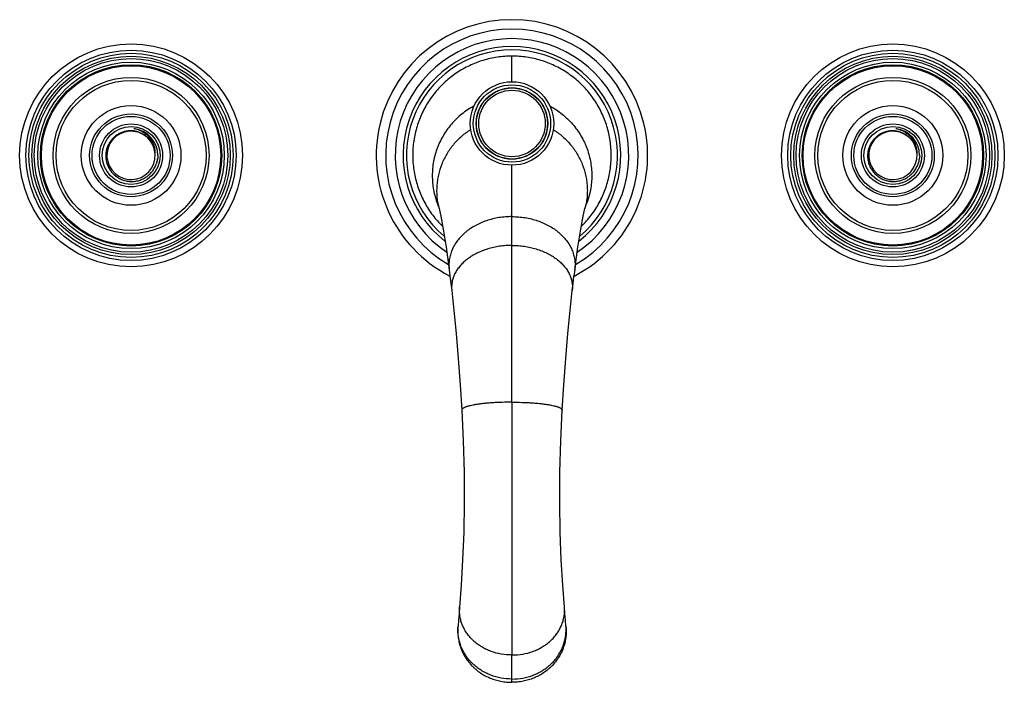
# Model space of a CAD drawing. Units: inches. Extents: x 5.9 to 16.2, y 4 to 11.
import ezdxf

# ---------------------------------------------------------------- set-up
doc = ezdxf.new("R2010")
doc.units = ezdxf.units.IN
doc.header["$LTSCALE"] = 1.21
doc.header["$MEASUREMENT"] = 0
doc.layers.get('0').update_dxf_attribs({"linetype": 'CONTINUOUS'})

msp = doc.modelspace()

# ---------------------------------------------------------------- linework, layer by layer
at = {"color": 9, "linetype": 'CONTINUOUS'}
for p, q in [((11.047, 10.309), (11.047, 10.579)), ((11.047, 6.944), (11.047, 9.434)), ((11.047, 6.944), (11.047, 4.291)), ((11.047, 4.004), (11.047, 4.291))]:
    msp.add_line(p, q, dxfattribs=at)
at = {"color": 7, "linetype": 'CONTINUOUS'}
for p, q in [((10.273, 9.006), (10.281, 8.977)), ((10.281, 8.977), (10.281, 8.977)), ((11.813, 8.977), (11.813, 8.977)), ((11.706, 8.336), (11.698, 8.271)), ((10.406, 8.192), (10.415, 8.116)), ((10.52, 6.86), (10.52, 6.86)), ((11.575, 6.86), (11.575, 6.86)), ((11.614, 4.593), (11.609, 4.655)), ((10.481, 4.593), (10.48, 4.58)), ((11.615, 4.58), (11.614, 4.593))]:
    msp.add_line(p, q, dxfattribs=at)
for points in [[(10.272, 9.01), (10.271, 9.013), (10.273, 9.006)], [(11.813, 8.977), (11.821, 9.006), (11.823, 9.012)], [(10.281, 8.977), (10.3, 8.899), (10.326, 8.762), (10.356, 8.572), (10.388, 8.336)], [(11.706, 8.336), (11.739, 8.572), (11.769, 8.762), (11.795, 8.899), (11.813, 8.977)], [(10.388, 8.336), (10.396, 8.271), (10.406, 8.192)], [(11.68, 8.116), (11.688, 8.192), (11.698, 8.271)], [(10.415, 8.116), (10.438, 7.909), (10.461, 7.665), (10.483, 7.403), (10.503, 7.127), (10.52, 6.86)], [(11.575, 6.86), (11.591, 7.127), (11.611, 7.403), (11.633, 7.665), (11.657, 7.909), (11.68, 8.116)], [(10.52, 6.86), (10.535, 6.54), (10.544, 6.209), (10.546, 5.887), (10.541, 5.579), (10.529, 5.289), (10.514, 5.022), (10.497, 4.791)], [(11.598, 4.791), (11.581, 5.022), (11.565, 5.289), (11.554, 5.579), (11.548, 5.887), (11.55, 6.209), (11.56, 6.54), (11.575, 6.86)], [(10.497, 4.791), (10.492, 4.727), (10.486, 4.655), (10.481, 4.593)], [(11.609, 4.655), (11.603, 4.727), (11.598, 4.791)]]:
    msp.add_lwpolyline(points, dxfattribs=at)
for centre, radius in [((7.047, 9.536), 1.17), ((15.047, 9.536), 1.17), ((7.047, 9.536), 0.819), ((15.047, 9.536), 0.819), ((11.047, 9.871), 0.438), ((11.047, 9.871), 0.406), ((11.047, 9.871), 0.373), ((7.047, 9.536), 0.304), ((15.047, 9.536), 0.304)]:
    msp.add_circle(centre, radius, dxfattribs=at)
at = {"color": 9, "linetype": 'CONTINUOUS'}
for centre, radius in [((7.047, 9.536), 1.104), ((7.047, 9.536), 1.072), ((7.047, 9.536), 1.041), ((7.047, 9.536), 1.016), ((15.047, 9.536), 1.104), ((15.047, 9.536), 1.072), ((15.047, 9.536), 1.041), ((15.047, 9.536), 1.016), ((7.047, 9.536), 0.979), ((7.047, 9.536), 0.952), ((7.047, 9.536), 0.942), ((15.047, 9.536), 0.979), ((15.047, 9.536), 0.952), ((15.047, 9.536), 0.942), ((7.047, 9.536), 0.788), ((11.047, 9.871), 0.375), ((15.047, 9.536), 0.788), ((11.047, 9.871), 0.349), ((7.047, 9.536), 0.524), ((15.047, 9.536), 0.524), ((7.047, 9.536), 0.435), ((7.047, 9.536), 0.41), ((15.047, 9.536), 0.435), ((15.047, 9.536), 0.41), ((7.047, 9.536), 0.331), ((15.047, 9.536), 0.331)]:
    msp.add_circle(centre, radius, dxfattribs=at)
at = {"color": 7, "linetype": 'CONTINUOUS'}
for centre, radius, start, end in [((11.047, 9.536), 1.425, 297.2662, 242.7338), ((11.047, 9.536), 1.326, 300.2092, 239.7908), ((11.047, 9.536), 1.226, 303.982, 236.018), ((7.047, 9.536), 0.254, 50.2863, 46.4674), ((7.047, 9.536), 0.281, 0, 83.7855), ((15.047, 9.536), 0.254, 50.2863, 46.4674), ((15.047, 9.536), 0.281, 0, 83.7855), ((7.049, 9.541), 0.28, 337.9778, 340.9939), ((7.05, 9.541), 0.28, 341.2036, 342.3831), ((7.05, 9.541), 0.279, 340.9947, 341.2032), ((7.048, 9.541), 0.281, 342.3863, 351.32), ((7.051, 9.535), 0.278, 346.6292, 352.289), ((7.048, 9.536), 0.281, 352.2846, 353.8753), ((7.049, 9.541), 0.28, 351.321, 352.7574), ((15.049, 9.541), 0.28, 337.9778, 340.9939), ((15.05, 9.541), 0.28, 341.2036, 342.3831), ((15.05, 9.541), 0.279, 340.9947, 341.2032), ((15.048, 9.541), 0.281, 342.3863, 351.32), ((15.051, 9.535), 0.278, 346.6292, 352.289), ((15.048, 9.536), 0.281, 352.2846, 353.8753), ((15.049, 9.541), 0.28, 351.321, 352.7574)]:
    msp.add_arc(centre, radius, start, end, dxfattribs=at)
at = {"color": 9, "linetype": 'CONTINUOUS'}
for centre, radius, start, end in [((11.047, 9.536), 1.143, 307.978, 232.0133), ((11.047, 9.536), 1.108, 309.9096, 230.0706), ((10.952, 4.555), 0.473, 175.3497, 176.9515), ((11.143, 4.555), 0.473, 3.0486, 4.6503)]:
    msp.add_arc(centre, radius, start, end, dxfattribs=at)
at = {"color": 7, "linetype": 'CONTINUOUS'}
for points, knots in [([(11.047, 10.579), (11.022, 10.579), (10.97, 10.577), (10.894, 10.568), (10.818, 10.554), (10.743, 10.534), (10.67, 10.509), (10.6, 10.479), (10.531, 10.443), (10.466, 10.403), (10.403, 10.357), (10.345, 10.308), (10.289, 10.254), (10.239, 10.196), (10.192, 10.134), (10.136, 10.048), (10.079, 9.933), (10.039, 9.81), (10.018, 9.709), (10.008, 9.633), (10.004, 9.556), (10.005, 9.479), (10.013, 9.402), (10.025, 9.326), (10.044, 9.251), (10.067, 9.178), (10.096, 9.107), (10.131, 9.038), (10.17, 8.971), (10.214, 8.908), (10.263, 8.848), (10.298, 8.811), (10.317, 8.793)], [0, 0, 0, 0, 0.031253, 0.062507, 0.093762, 0.125015, 0.156265, 0.187514, 0.218766, 0.250021, 0.281276, 0.312529, 0.343778, 0.37503, 0.406284, 0.43754, 0.5, 0.562461, 0.593717, 0.624971, 0.656222, 0.687471, 0.718724, 0.749979, 0.781234, 0.812486, 0.843736, 0.874987, 0.906242, 0.937497, 0.96875, 1, 1, 1, 1]), ([(11.778, 8.793), (11.796, 8.811), (11.832, 8.848), (11.88, 8.908), (11.924, 8.971), (11.964, 9.038), (11.998, 9.107), (12.027, 9.178), (12.051, 9.251), (12.069, 9.326), (12.082, 9.402), (12.089, 9.479), (12.091, 9.556), (12.086, 9.633), (12.076, 9.709), (12.055, 9.81), (12.016, 9.933), (11.958, 10.048), (11.902, 10.134), (11.856, 10.196), (11.805, 10.254), (11.75, 10.308), (11.691, 10.357), (11.629, 10.403), (11.563, 10.443), (11.495, 10.479), (11.424, 10.509), (11.351, 10.534), (11.277, 10.554), (11.201, 10.568), (11.124, 10.577), (11.073, 10.579), (11.047, 10.579)], [0, 0, 0, 0, 0.03125, 0.062503, 0.093758, 0.125013, 0.156264, 0.187514, 0.218766, 0.250021, 0.281276, 0.312529, 0.343778, 0.375029, 0.406283, 0.437539, 0.5, 0.56246, 0.593716, 0.62497, 0.656222, 0.687471, 0.718724, 0.749979, 0.781234, 0.812486, 0.843735, 0.874985, 0.906238, 0.937493, 0.968747, 1, 1, 1, 1]), ([(7.222, 9.721), (7.213, 9.729), (7.199, 9.742), (7.178, 9.756), (7.162, 9.765), (7.144, 9.774), (7.121, 9.783), (7.096, 9.789), (7.071, 9.793), (7.052, 9.794), (7.034, 9.794), (7.015, 9.793), (6.996, 9.79), (6.971, 9.785), (6.941, 9.775), (6.913, 9.76), (6.892, 9.747), (6.877, 9.735), (6.863, 9.722), (6.845, 9.704), (6.825, 9.679), (6.81, 9.652), (6.8, 9.629), (6.793, 9.611), (6.788, 9.593), (6.783, 9.568), (6.782, 9.549), (6.781, 9.536)], [0, 0, 0, 0, 0.062464, 0.093739, 0.125001, 0.156258, 0.187516, 0.249996, 0.281255, 0.312513, 0.343771, 0.375029, 0.406287, 0.437545, 0.500023, 0.562501, 0.593761, 0.62502, 0.656279, 0.687537, 0.750013, 0.812492, 0.843748, 0.875002, 0.906262, 0.937535, 1, 1, 1, 1]), ([(7.301, 9.543), (7.302, 9.559), (7.301, 9.591), (7.29, 9.638), (7.27, 9.682), (7.242, 9.722), (7.208, 9.757), (7.169, 9.784), (7.125, 9.805), (7.094, 9.813), (7.078, 9.816)], [0, 0, 0, 0, 0.124965, 0.249939, 0.374929, 0.499917, 0.624926, 0.749938, 0.874965, 1, 1, 1, 1]), ([(15.222, 9.721), (15.213, 9.729), (15.199, 9.742), (15.178, 9.756), (15.162, 9.765), (15.144, 9.774), (15.121, 9.783), (15.096, 9.789), (15.071, 9.793), (15.052, 9.794), (15.034, 9.794), (15.015, 9.793), (14.996, 9.79), (14.971, 9.785), (14.941, 9.775), (14.913, 9.76), (14.892, 9.747), (14.877, 9.735), (14.863, 9.722), (14.845, 9.704), (14.825, 9.679), (14.81, 9.652), (14.8, 9.629), (14.793, 9.611), (14.788, 9.593), (14.783, 9.568), (14.782, 9.549), (14.781, 9.536)], [0, 0, 0, 0, 0.062464, 0.093739, 0.125001, 0.156258, 0.187516, 0.249996, 0.281255, 0.312513, 0.343771, 0.375029, 0.406287, 0.437545, 0.500023, 0.562501, 0.593761, 0.62502, 0.656279, 0.687537, 0.750013, 0.812492, 0.843748, 0.875002, 0.906262, 0.937535, 1, 1, 1, 1]), ([(15.301, 9.543), (15.302, 9.559), (15.301, 9.591), (15.29, 9.638), (15.27, 9.682), (15.242, 9.722), (15.208, 9.757), (15.169, 9.784), (15.125, 9.805), (15.094, 9.813), (15.078, 9.816)], [0, 0, 0, 0, 0.124965, 0.249939, 0.374929, 0.499917, 0.624926, 0.749938, 0.874965, 1, 1, 1, 1]), ([(6.781, 9.536), (6.781, 9.521), (6.783, 9.497), (6.789, 9.466), (6.796, 9.443), (6.805, 9.421), (6.815, 9.4), (6.828, 9.38), (6.842, 9.361), (6.858, 9.343), (6.875, 9.327), (6.894, 9.313), (6.914, 9.3), (6.935, 9.289), (6.957, 9.279), (6.979, 9.272), (7.002, 9.267), (7.026, 9.263), (7.049, 9.262), (7.073, 9.263), (7.097, 9.266), (7.12, 9.27), (7.143, 9.277), (7.165, 9.286), (7.186, 9.297), (7.206, 9.309), (7.225, 9.323), (7.243, 9.339), (7.259, 9.356), (7.274, 9.374), (7.288, 9.394), (7.299, 9.414), (7.306, 9.429), (7.309, 9.436)], [0, 0, 0, 0, 0.062438, 0.0937, 0.124952, 0.156203, 0.187456, 0.21871, 0.249962, 0.281213, 0.312464, 0.343715, 0.374967, 0.406219, 0.437472, 0.468725, 0.499976, 0.531227, 0.562478, 0.593729, 0.624981, 0.656233, 0.687485, 0.718738, 0.74999, 0.781242, 0.812493, 0.843745, 0.874996, 0.906249, 0.9375, 0.968749, 1, 1, 1, 1]), ([(7.329, 9.536), (7.329, 9.534), (7.329, 9.529), (7.328, 9.521), (7.328, 9.513), (7.327, 9.508), (7.327, 9.506)], [0, 0, 0, 0, 0.249998, 0.500003, 0.750001, 1, 1, 1, 1]), ([(14.781, 9.536), (14.781, 9.521), (14.783, 9.497), (14.789, 9.466), (14.796, 9.443), (14.805, 9.421), (14.815, 9.4), (14.828, 9.38), (14.842, 9.361), (14.858, 9.343), (14.875, 9.327), (14.894, 9.313), (14.914, 9.3), (14.935, 9.289), (14.957, 9.279), (14.979, 9.272), (15.002, 9.267), (15.026, 9.263), (15.049, 9.262), (15.073, 9.263), (15.097, 9.266), (15.12, 9.27), (15.143, 9.277), (15.165, 9.286), (15.186, 9.297), (15.206, 9.309), (15.225, 9.323), (15.243, 9.339), (15.259, 9.356), (15.274, 9.374), (15.288, 9.394), (15.299, 9.414), (15.306, 9.429), (15.309, 9.436)], [0, 0, 0, 0, 0.062438, 0.0937, 0.124952, 0.156203, 0.187456, 0.21871, 0.249962, 0.281213, 0.312464, 0.343715, 0.374967, 0.406219, 0.437472, 0.468725, 0.499976, 0.531227, 0.562478, 0.593729, 0.624981, 0.656233, 0.687485, 0.718738, 0.74999, 0.781242, 0.812493, 0.843745, 0.874996, 0.906249, 0.9375, 0.968749, 1, 1, 1, 1]), ([(15.329, 9.536), (15.329, 9.534), (15.329, 9.529), (15.328, 9.521), (15.328, 9.513), (15.327, 9.508), (15.327, 9.506)], [0, 0, 0, 0, 0.249998, 0.500003, 0.750001, 1, 1, 1, 1]), ([(10.48, 4.58), (10.478, 4.562), (10.477, 4.525), (10.482, 4.47), (10.492, 4.415), (10.506, 4.371), (10.52, 4.337), (10.535, 4.303), (10.558, 4.262), (10.591, 4.217), (10.622, 4.181), (10.65, 4.155), (10.678, 4.13), (10.717, 4.101), (10.766, 4.072), (10.819, 4.047), (10.874, 4.028), (10.931, 4.014), (10.989, 4.005), (11.028, 4.004), (11.047, 4.004)], [0, 0, 0, 0, 0.060626, 0.121277, 0.182038, 0.242979, 0.273548, 0.304189, 0.365696, 0.427563, 0.489812, 0.521094, 0.552478, 0.615528, 0.678957, 0.742717, 0.806758, 0.871047, 0.935519, 1, 1, 1, 1]), ([(11.615, 4.58), (11.616, 4.562), (11.617, 4.525), (11.613, 4.47), (11.602, 4.415), (11.589, 4.371), (11.575, 4.337), (11.559, 4.303), (11.536, 4.262), (11.503, 4.217), (11.472, 4.181), (11.445, 4.155), (11.416, 4.13), (11.378, 4.101), (11.328, 4.072), (11.276, 4.047), (11.221, 4.028), (11.164, 4.014), (11.106, 4.005), (11.067, 4.004), (11.047, 4.004)], [0, 0, 0, 0, 0.060626, 0.121278, 0.18204, 0.242982, 0.273551, 0.304192, 0.3657, 0.427569, 0.489818, 0.521101, 0.552485, 0.615536, 0.678966, 0.742726, 0.806767, 0.871053, 0.935521, 1, 1, 1, 1])]:
    msp.add_open_spline(points, degree=3, knots=knots, dxfattribs=at)
at = {"color": 9, "linetype": 'CONTINUOUS'}
for points, knots in [([(10.647, 10.053), (10.625, 10.041), (10.581, 10.015), (10.519, 9.97), (10.462, 9.919), (10.41, 9.864), (10.363, 9.804), (10.322, 9.74), (10.292, 9.684), (10.272, 9.638), (10.254, 9.591), (10.235, 9.531), (10.219, 9.456), (10.211, 9.381), (10.209, 9.305), (10.214, 9.23), (10.226, 9.155), (10.245, 9.081), (10.262, 9.034), (10.272, 9.01)], [0, 0, 0, 0, 0.062783, 0.125519, 0.188197, 0.250822, 0.313403, 0.375939, 0.438423, 0.469656, 0.50088, 0.563294, 0.625688, 0.688062, 0.750422, 0.812788, 0.875172, 0.937575, 1, 1, 1, 1]), ([(11.448, 10.053), (11.47, 10.041), (11.514, 10.015), (11.575, 9.97), (11.632, 9.92), (11.684, 9.864), (11.731, 9.805), (11.773, 9.741), (11.802, 9.685), (11.823, 9.639), (11.841, 9.592), (11.859, 9.532), (11.875, 9.458), (11.884, 9.382), (11.886, 9.307), (11.881, 9.231), (11.869, 9.156), (11.85, 9.083), (11.833, 9.035), (11.824, 9.012)], [0, 0, 0, 0, 0.062783, 0.125519, 0.188198, 0.250822, 0.313404, 0.375939, 0.438425, 0.469658, 0.500882, 0.563296, 0.62569, 0.688065, 0.750425, 0.81279, 0.875173, 0.937576, 1, 1, 1, 1]), ([(10.613, 9.807), (10.596, 9.796), (10.563, 9.773), (10.516, 9.735), (10.472, 9.694), (10.431, 9.649), (10.395, 9.601), (10.362, 9.551), (10.333, 9.499), (10.3, 9.426), (10.277, 9.35), (10.263, 9.272), (10.257, 9.213), (10.255, 9.153), (10.259, 9.094), (10.267, 9.035), (10.276, 8.997), (10.281, 8.977)], [0, 0, 0, 0, 0.063521, 0.126869, 0.190037, 0.253033, 0.315863, 0.37853, 0.441039, 0.503403, 0.627704, 0.689786, 0.751816, 0.813818, 0.87583, 0.937884, 1, 1, 1, 1]), ([(11.481, 9.807), (11.498, 9.796), (11.532, 9.773), (11.579, 9.735), (11.623, 9.694), (11.663, 9.649), (11.7, 9.601), (11.733, 9.551), (11.762, 9.499), (11.794, 9.426), (11.818, 9.35), (11.832, 9.272), (11.838, 9.213), (11.839, 9.153), (11.836, 9.094), (11.827, 9.035), (11.818, 8.997), (11.813, 8.977)], [0, 0, 0, 0, 0.063521, 0.126869, 0.190037, 0.253033, 0.315863, 0.37853, 0.441039, 0.503403, 0.627704, 0.689786, 0.751816, 0.813818, 0.87583, 0.937884, 1, 1, 1, 1]), ([(11.047, 8.893), (11.024, 8.893), (10.978, 8.891), (10.888, 8.881), (10.8, 8.859), (10.717, 8.827), (10.659, 8.798), (10.614, 8.771), (10.58, 8.746), (10.549, 8.721), (10.513, 8.687), (10.475, 8.643), (10.448, 8.603), (10.43, 8.57), (10.414, 8.537), (10.399, 8.494), (10.388, 8.442), (10.384, 8.389), (10.386, 8.353), (10.388, 8.336)], [0, 0, 0, 0, 0.070964, 0.141607, 0.280589, 0.348508, 0.415052, 0.480043, 0.511922, 0.543371, 0.604962, 0.664875, 0.723204, 0.751838, 0.780151, 0.835939, 0.890925, 0.945475, 1, 1, 1, 1]), ([(11.047, 8.893), (11.07, 8.893), (11.116, 8.891), (11.207, 8.881), (11.295, 8.859), (11.377, 8.827), (11.435, 8.798), (11.481, 8.771), (11.514, 8.746), (11.546, 8.721), (11.582, 8.687), (11.62, 8.643), (11.647, 8.603), (11.665, 8.57), (11.68, 8.537), (11.695, 8.494), (11.707, 8.442), (11.711, 8.389), (11.709, 8.353), (11.706, 8.336)], [0, 0, 0, 0, 0.070964, 0.141607, 0.280589, 0.348508, 0.415052, 0.480043, 0.511922, 0.543371, 0.604962, 0.664875, 0.723204, 0.751838, 0.780151, 0.835939, 0.890925, 0.945475, 1, 1, 1, 1]), ([(11.047, 8.591), (11.026, 8.591), (10.982, 8.589), (10.918, 8.582), (10.854, 8.571), (10.793, 8.555), (10.735, 8.534), (10.68, 8.51), (10.628, 8.482), (10.581, 8.45), (10.539, 8.415), (10.503, 8.378), (10.477, 8.344), (10.459, 8.316), (10.444, 8.288), (10.429, 8.252), (10.417, 8.207), (10.413, 8.169), (10.413, 8.138), (10.414, 8.123), (10.415, 8.116)], [0, 0, 0, 0, 0.073811, 0.147219, 0.219828, 0.291254, 0.361161, 0.42927, 0.495335, 0.559161, 0.620663, 0.679863, 0.736858, 0.764599, 0.791874, 0.845199, 0.897308, 0.948706, 0.974332, 1, 1, 1, 1]), ([(11.047, 8.591), (11.069, 8.591), (11.113, 8.589), (11.177, 8.582), (11.24, 8.571), (11.301, 8.555), (11.36, 8.534), (11.415, 8.51), (11.466, 8.482), (11.513, 8.45), (11.555, 8.415), (11.592, 8.378), (11.618, 8.344), (11.635, 8.316), (11.651, 8.288), (11.666, 8.252), (11.678, 8.207), (11.682, 8.169), (11.682, 8.138), (11.68, 8.123), (11.68, 8.116)], [0, 0, 0, 0, 0.073811, 0.147219, 0.219828, 0.291254, 0.361161, 0.42927, 0.495335, 0.559161, 0.620663, 0.679863, 0.736858, 0.764599, 0.791874, 0.845199, 0.897308, 0.948706, 0.974332, 1, 1, 1, 1]), ([(11.047, 6.944), (11.013, 6.944), (10.961, 6.944), (10.894, 6.941), (10.845, 6.939), (10.798, 6.935), (10.754, 6.931), (10.712, 6.926), (10.674, 6.921), (10.639, 6.915), (10.613, 6.909), (10.594, 6.904), (10.581, 6.901), (10.569, 6.897), (10.559, 6.893), (10.55, 6.889), (10.542, 6.885), (10.535, 6.881), (10.529, 6.877), (10.525, 6.873), (10.522, 6.869), (10.52, 6.865), (10.52, 6.862), (10.52, 6.861), (10.52, 6.86)], [0, 0, 0, 0, 0.189203, 0.281559, 0.371235, 0.457374, 0.539209, 0.615998, 0.687006, 0.751561, 0.809174, 0.835246, 0.859429, 0.881679, 0.901961, 0.920257, 0.93659, 0.951009, 0.963595, 0.974483, 0.983902, 0.992218, 0.996138, 1, 1, 1, 1]), ([(11.047, 6.944), (11.082, 6.944), (11.133, 6.944), (11.201, 6.941), (11.25, 6.939), (11.297, 6.935), (11.341, 6.931), (11.383, 6.926), (11.421, 6.921), (11.456, 6.915), (11.482, 6.909), (11.501, 6.904), (11.514, 6.901), (11.525, 6.897), (11.536, 6.893), (11.545, 6.889), (11.553, 6.885), (11.56, 6.881), (11.565, 6.877), (11.57, 6.873), (11.573, 6.869), (11.574, 6.865), (11.575, 6.862), (11.575, 6.861), (11.575, 6.86)], [0, 0, 0, 0, 0.189203, 0.281559, 0.371235, 0.457374, 0.539209, 0.615998, 0.687006, 0.751561, 0.809174, 0.835246, 0.859429, 0.881679, 0.901961, 0.920257, 0.93659, 0.951009, 0.963595, 0.974483, 0.983902, 0.992218, 0.996138, 1, 1, 1, 1]), ([(11.047, 4.291), (11.01, 4.29), (10.935, 4.296), (10.845, 4.32), (10.777, 4.348), (10.729, 4.374), (10.685, 4.404), (10.644, 4.437), (10.608, 4.474), (10.576, 4.514), (10.553, 4.549), (10.538, 4.578), (10.524, 4.608), (10.511, 4.647), (10.5, 4.694), (10.496, 4.735), (10.495, 4.767), (10.496, 4.783), (10.497, 4.791)], [0, 0, 0, 0, 0.134755, 0.267901, 0.333551, 0.398386, 0.46231, 0.525252, 0.587204, 0.648197, 0.708286, 0.738031, 0.767589, 0.826212, 0.884355, 0.942205, 0.971098, 1, 1, 1, 1]), ([(11.047, 4.291), (11.085, 4.29), (11.16, 4.296), (11.25, 4.32), (11.318, 4.348), (11.365, 4.374), (11.41, 4.404), (11.451, 4.437), (11.487, 4.474), (11.519, 4.514), (11.542, 4.549), (11.557, 4.578), (11.57, 4.608), (11.584, 4.647), (11.595, 4.694), (11.599, 4.735), (11.599, 4.767), (11.598, 4.783), (11.598, 4.791)], [0, 0, 0, 0, 0.134755, 0.267901, 0.333551, 0.398386, 0.46231, 0.525252, 0.587204, 0.648197, 0.708286, 0.738031, 0.767589, 0.826212, 0.884355, 0.942205, 0.971098, 1, 1, 1, 1]), ([(11.047, 4.038), (11.009, 4.038), (10.933, 4.044), (10.841, 4.07), (10.772, 4.101), (10.723, 4.129), (10.677, 4.16), (10.636, 4.197), (10.598, 4.236), (10.565, 4.279), (10.542, 4.318), (10.526, 4.349), (10.511, 4.382), (10.497, 4.424), (10.485, 4.475), (10.48, 4.519), (10.479, 4.554), (10.48, 4.571), (10.48, 4.58)], [0, 0, 0, 0, 0.130589, 0.260238, 0.324557, 0.388408, 0.451732, 0.514489, 0.576678, 0.638322, 0.699447, 0.729841, 0.760127, 0.820407, 0.880408, 0.940227, 0.970114, 1, 1, 1, 1]), ([(11.047, 4.038), (11.086, 4.038), (11.162, 4.044), (11.254, 4.07), (11.323, 4.101), (11.372, 4.129), (11.417, 4.16), (11.459, 4.197), (11.497, 4.236), (11.53, 4.279), (11.553, 4.318), (11.569, 4.349), (11.583, 4.382), (11.598, 4.424), (11.609, 4.475), (11.614, 4.519), (11.616, 4.554), (11.615, 4.571), (11.615, 4.58)], [0, 0, 0, 0, 0.130589, 0.260238, 0.324557, 0.388408, 0.451732, 0.514489, 0.576678, 0.638322, 0.699447, 0.729841, 0.760127, 0.820407, 0.880408, 0.940227, 0.970114, 1, 1, 1, 1])]:
    msp.add_open_spline(points, degree=3, knots=knots, dxfattribs=at)

doc.saveas('drawing.dxf')
